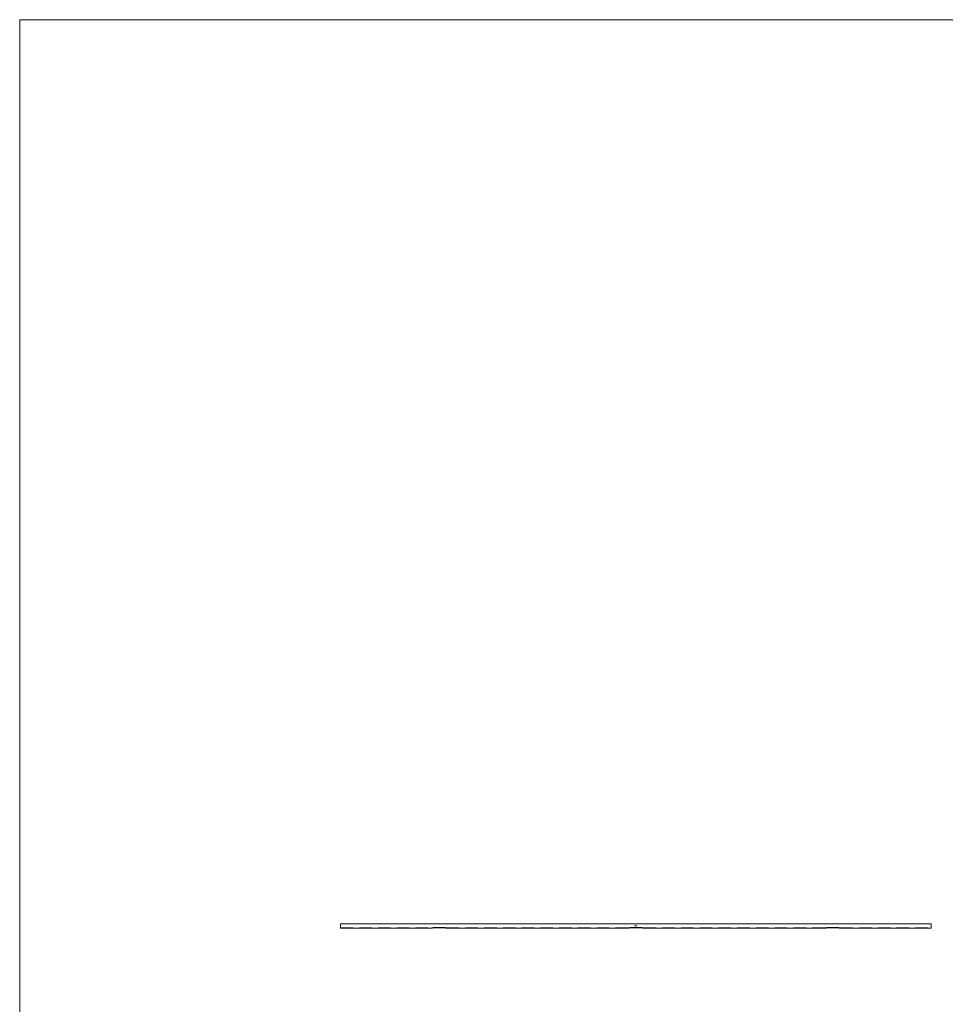
# Model space of a CAD drawing. Units: millimetres. Extents: x 500 to 29200, y 500 to 20500.
# Drawn here: x 500 to 9905, y 10500 to 20500 of the extents above; entities that cross this region are included whole.
import ezdxf

# ---------------------------------------------------------------- set-up
doc = ezdxf.new("R2010")
doc.units = ezdxf.units.MM
doc.header["$LTSCALE"] = 100
doc.linetypes.add('HIDDEN', pattern=[1.905, 1.27, -0.635])

msp = doc.modelspace()

# ---------------------------------------------------------------- linework, layer by layer
at = {"color": 7, "linetype": 'Continuous', "lineweight": 0}
for p, q in [((29200, 20500), (500, 20500)), ((500, 20500), (500, 500))]:
    msp.add_line(p, q, dxfattribs=at)
at = {"color": 7, "linetype": 'Continuous', "lineweight": 15}
for p, q in [((9761, 11318), (3761, 11318)), ((3761, 11297), (3761, 11318)), ((9761, 11297), (9761, 11318)), ((3761, 11275), (3761, 11297)), ((3761, 11275), (4683, 11275)), ((4689, 11275), (4696, 11275)), ((4703, 11277), (4820, 11277)), ((4827, 11275), (4834, 11275)), ((4840, 11275), (6683, 11275)), ((6689, 11275), (6696, 11275)), ((6703, 11277), (6820, 11277)), ((6827, 11275), (6834, 11275)), ((6840, 11275), (8683, 11275)), ((8689, 11275), (8696, 11275)), ((8703, 11277), (8820, 11277)), ((8827, 11275), (8834, 11275)), ((8840, 11275), (9761, 11275)), ((9761, 11275), (9761, 11297))]:
    msp.add_line(p, q, dxfattribs=at)
at = {"color": 7, "linetype": 'HIDDEN', "lineweight": 0}
for p, q in [((9761, 11316), (3761, 11316)), ((3761, 11277), (4684, 11277)), ((4684, 11277), (4683, 11275)), ((4684, 11277), (4688, 11277)), ((4684, 11277), (4684, 11277)), ((4688, 11277), (4696, 11277)), ((4689, 11275), (4688, 11277)), ((4688, 11277), (4688, 11277)), ((4696, 11277), (4696, 11275)), ((4703, 11279), (4820, 11279)), ((4703, 11277), (4703, 11279)), ((4820, 11277), (4820, 11279)), ((4827, 11277), (4835, 11277)), ((4827, 11275), (4827, 11277)), ((4835, 11277), (4834, 11275)), ((4835, 11277), (4839, 11277)), ((4835, 11277), (4835, 11277)), ((4839, 11277), (6684, 11277)), ((4840, 11275), (4839, 11277)), ((4839, 11277), (4839, 11277)), ((4839, 11276), (4839, 11276)), ((6684, 11277), (6683, 11275)), ((6684, 11277), (6688, 11277)), ((6684, 11277), (6684, 11277)), ((6688, 11277), (6696, 11277)), ((6689, 11275), (6688, 11277)), ((6688, 11277), (6688, 11277)), ((6696, 11277), (6696, 11275)), ((6703, 11279), (6820, 11279)), ((6703, 11277), (6703, 11279)), ((6748, 11298), (6748, 11297)), ((6749, 11298), (6748, 11298)), ((6748, 11298), (6749, 11298)), ((6748, 11297), (6748, 11298)), ((6749, 11297), (6748, 11297)), ((6748, 11297), (6749, 11297)), ((6748, 11297), (6748, 11297)), ((6748, 11297), (6748, 11297)), ((6749, 11298), (6749, 11298)), ((6750, 11297), (6749, 11297)), ((6749, 11297), (6749, 11297)), ((6749, 11297), (6750, 11297)), ((6750, 11298), (6750, 11298)), ((6750, 11297), (6750, 11298)), ((6750, 11298), (6750, 11297)), ((6750, 11297), (6750, 11297)), ((6750, 11297), (6750, 11297)), ((6751, 11298), (6751, 11297)), ((6751, 11298), (6751, 11298)), ((6751, 11297), (6751, 11298)), ((6751, 11297), (6751, 11297)), ((6751, 11297), (6751, 11297)), ((6752, 11298), (6752, 11297)), ((6752, 11298), (6752, 11298)), ((6752, 11297), (6752, 11298)), ((6752, 11297), (6752, 11297)), ((6753, 11297), (6752, 11297)), ((6752, 11297), (6752, 11297)), ((6752, 11297), (6752, 11297)), ((6753, 11297), (6753, 11297)), ((6753, 11297), (6753, 11297)), ((6753, 11297), (6753, 11297)), ((6753, 11297), (6753, 11297)), ((6754, 11298), (6754, 11297)), ((6754, 11298), (6754, 11298)), ((6754, 11297), (6754, 11298)), ((6754, 11297), (6754, 11297)), ((6754, 11297), (6754, 11297)), ((6755, 11298), (6755, 11297)), ((6755, 11298), (6755, 11298)), ((6755, 11297), (6755, 11298)), ((6755, 11297), (6755, 11297)), ((6756, 11297), (6755, 11297)), ((6755, 11297), (6755, 11297)), ((6755, 11297), (6755, 11297)), ((6756, 11298), (6756, 11297)), ((6756, 11298), (6756, 11298)), ((6756, 11297), (6756, 11298)), ((6756, 11297), (6756, 11297)), ((6756, 11297), (6756, 11297)), ((6756, 11297), (6756, 11297)), ((6757, 11298), (6758, 11298)), ((6757, 11297), (6757, 11298)), ((6758, 11297), (6757, 11297)), ((6757, 11297), (6757, 11297)), ((6757, 11297), (6757, 11297)), ((6757, 11297), (6757, 11297)), ((6758, 11298), (6758, 11297)), ((6759, 11298), (6758, 11298)), ((6758, 11298), (6759, 11298)), ((6758, 11297), (6758, 11298)), ((6758, 11298), (6758, 11297)), ((6758, 11297), (6759, 11297)), ((6758, 11297), (6758, 11297)), ((6759, 11297), (6758, 11297)), ((6758, 11297), (6759, 11297)), ((6759, 11297), (6758, 11297)), ((6758, 11297), (6758, 11297)), ((6758, 11297), (6758, 11297)), ((6759, 11298), (6759, 11298)), ((6759, 11298), (6760, 11298)), ((6759, 11297), (6759, 11298)), ((6760, 11298), (6759, 11298)), ((6759, 11298), (6759, 11297)), ((6759, 11297), (6759, 11297)), ((6759, 11297), (6759, 11297)), ((6760, 11297), (6759, 11297)), ((6759, 11297), (6760, 11297)), ((6761, 11298), (6762, 11298)), ((6761, 11297), (6761, 11298)), ((6761, 11298), (6761, 11297)), ((6762, 11298), (6761, 11298)), ((6761, 11297), (6761, 11297)), ((6762, 11297), (6761, 11297)), ((6761, 11297), (6761, 11297)), ((6761, 11297), (6761, 11297)), ((6761, 11297), (6761, 11297)), ((6761, 11297), (6761, 11297)), ((6761, 11297), (6761, 11297)), ((6761, 11297), (6761, 11297)), ((6761, 11297), (6762, 11297)), ((6762, 11297), (6762, 11297)), ((6763, 11297), (6762, 11297)), ((6763, 11298), (6763, 11297)), ((6763, 11298), (6763, 11298)), ((6763, 11297), (6763, 11297)), ((6763, 11297), (6763, 11298)), ((6763, 11297), (6763, 11297)), ((6763, 11297), (6763, 11297)), ((6763, 11297), (6763, 11297)), ((6763, 11297), (6763, 11297)), ((6763, 11297), (6763, 11297)), ((6763, 11297), (6763, 11297)), ((6764, 11297), (6763, 11297)), ((6763, 11297), (6763, 11297)), ((6764, 11297), (6764, 11297)), ((6764, 11297), (6764, 11297)), ((6764, 11297), (6764, 11297)), ((6764, 11297), (6765, 11297)), ((6764, 11297), (6764, 11297)), ((6765, 11297), (6764, 11297)), ((6765, 11297), (6765, 11297)), ((6766, 11298), (6766, 11298)), ((6769, 11297), (6769, 11297)), ((6769, 11297), (6769, 11297)), ((6769, 11297), (6769, 11297)), ((6769, 11297), (6769, 11297)), ((6770, 11298), (6770, 11298)), ((6770, 11297), (6770, 11297)), ((6770, 11297), (6770, 11297)), ((6771, 11298), (6771, 11298)), ((6771, 11297), (6771, 11297)), ((6771, 11297), (6771, 11297)), ((6771, 11297), (6771, 11297)), ((6771, 11297), (6771, 11297)), ((6772, 11298), (6772, 11298)), ((6772, 11297), (6772, 11297)), ((6773, 11297), (6773, 11297)), ((6773, 11297), (6773, 11297)), ((6773, 11297), (6773, 11297)), ((6773, 11297), (6773, 11297)), ((6773, 11297), (6773, 11297)), ((6774, 11298), (6774, 11298)), ((6774, 11297), (6774, 11297)), ((6774, 11297), (6774, 11297)), ((6775, 11297), (6774, 11297)), ((6774, 11297), (6774, 11297)), ((6774, 11297), (6774, 11297)), ((6775, 11297), (6775, 11297)), ((6820, 11277), (6820, 11279)), ((6827, 11277), (6835, 11277)), ((6827, 11275), (6827, 11277)), ((6835, 11277), (6834, 11275)), ((6835, 11277), (6839, 11277)), ((6835, 11277), (6835, 11277)), ((6839, 11277), (8684, 11277)), ((6840, 11275), (6839, 11277)), ((6839, 11277), (6839, 11277)), ((8684, 11277), (8683, 11275)), ((8684, 11277), (8688, 11277)), ((8684, 11277), (8684, 11277)), ((8688, 11277), (8696, 11277)), ((8689, 11275), (8688, 11277)), ((8688, 11277), (8688, 11277)), ((8696, 11277), (8696, 11275)), ((8703, 11279), (8820, 11279)), ((8703, 11277), (8703, 11279)), ((8820, 11277), (8820, 11279)), ((8827, 11277), (8835, 11277)), ((8827, 11275), (8827, 11277)), ((8835, 11277), (8834, 11275)), ((8835, 11277), (8839, 11277)), ((8835, 11277), (8835, 11277)), ((8839, 11277), (9761, 11277)), ((8840, 11275), (8839, 11277)), ((8839, 11277), (8839, 11277)), ((8839, 11276), (8839, 11276))]:
    msp.add_line(p, q, dxfattribs=at)
at = {"color": 7, "linetype": 'HIDDEN', "lineweight": 0, "flags": 128}
for points in [[(6762, 11297), (6763, 11297), (6763, 11298), (6763, 11298)], [(6762, 11297), (6762, 11297), (6762, 11297)], [(6763, 11298), (6763, 11297), (6763, 11297)], [(6763, 11297), (6764, 11297), (6764, 11297)], [(6766, 11298), (6765, 11298), (6765, 11297)], [(6765, 11297), (6765, 11298), (6766, 11298)], [(6771, 11298), (6772, 11298), (6772, 11297), (6772, 11297)], [(6772, 11297), (6772, 11297), (6771, 11297), (6771, 11298)], [(6772, 11297), (6772, 11297), (6772, 11298), (6772, 11298)], [(6772, 11298), (6772, 11297), (6772, 11297), (6772, 11297)], [(6773, 11297), (6773, 11297), (6773, 11297)], [(6774, 11298), (6774, 11297), (6775, 11297), (6775, 11297)], [(6774, 11297), (6774, 11297), (6774, 11297), (6774, 11298)], [(6774, 11298), (6774, 11297), (6774, 11297)], [(6774, 11297), (6774, 11297), (6774, 11298)]]:
    msp.add_lwpolyline(points, dxfattribs=at)
at = {"color": 7, "linetype": 'Continuous', "lineweight": 15}
for points, knots in [([(4683, 11275), (4683, 11275), (4683, 11275), (4683, 11275), (4683, 11275), (4684, 11276), (4685, 11276), (4686, 11276), (4687, 11276), (4688, 11276), (4689, 11275), (4689, 11275), (4689, 11275), (4689, 11275)], [0, 0, 0, 0, 0.01884, 0.11475, 0.21151, 0.31376, 0.42312, 0.53795, 0.65501, 0.7711, 0.88238, 0.98579, 1, 1, 1, 1]), ([(4696, 11275), (4696, 11275), (4696, 11275), (4697, 11276), (4699, 11276), (4701, 11277), (4703, 11277), (4703, 11277)], [0, 0, 0, 0, 0.20696, 0.41367, 0.62677, 0.84576, 1, 1, 1, 1]), ([(4820, 11277), (4820, 11277), (4821, 11277), (4822, 11276), (4824, 11276), (4826, 11276), (4827, 11275), (4827, 11275), (4827, 11275)], [0, 0, 0, 0, 0.05806, 0.26031, 0.46586, 0.68191, 0.89991, 1, 1, 1, 1]), ([(4840, 11275), (4840, 11275), (4840, 11275), (4840, 11275), (4839, 11276), (4838, 11276), (4837, 11276), (4836, 11276), (4835, 11276), (4834, 11275), (4834, 11275), (4834, 11275), (4834, 11275)], [0, 0, 0, 0, 0.04485, 0.14046, 0.23839, 0.3426, 0.45376, 0.56958, 0.68678, 0.80202, 0.9114, 1, 1, 1, 1]), ([(6683, 11275), (6683, 11275), (6683, 11275), (6683, 11275), (6683, 11275), (6684, 11276), (6685, 11276), (6686, 11276), (6687, 11276), (6688, 11276), (6689, 11275), (6689, 11275), (6689, 11275), (6689, 11275)], [0, 0, 0, 0, 0.01884, 0.11475, 0.21151, 0.31376, 0.42312, 0.53795, 0.65502, 0.7711, 0.88238, 0.98579, 1, 1, 1, 1]), ([(6696, 11275), (6696, 11275), (6696, 11275), (6696, 11275), (6696, 11275), (6696, 11276), (6697, 11276), (6697, 11276), (6697, 11276), (6697, 11276), (6698, 11276), (6698, 11276), (6698, 11276), (6698, 11276), (6699, 11276), (6700, 11276), (6700, 11276), (6701, 11276), (6701, 11276), (6701, 11277), (6702, 11277), (6702, 11277), (6703, 11277), (6703, 11277)], [0, 0, 0, 0, 0.125, 0.125, 0.1875, 0.1875, 0.25, 0.25, 0.375, 0.375, 0.4375, 0.4375, 0.5, 0.5, 0.625, 0.625, 0.75, 0.75, 0.8125, 0.8125, 0.875, 0.875, 1, 1, 1, 1]), ([(6820, 11277), (6820, 11277), (6821, 11277), (6822, 11276), (6824, 11276), (6826, 11276), (6827, 11275), (6827, 11275), (6827, 11275)], [0, 0, 0, 0, 0.05806, 0.26031, 0.46586, 0.68191, 0.89991, 1, 1, 1, 1]), ([(6840, 11275), (6840, 11275), (6840, 11275), (6840, 11275), (6839, 11276), (6838, 11276), (6837, 11276), (6836, 11276), (6835, 11276), (6834, 11275), (6834, 11275), (6834, 11275), (6834, 11275)], [0, 0, 0, 0, 0.04485, 0.14046, 0.23839, 0.3426, 0.45376, 0.56958, 0.68677, 0.80202, 0.9114, 1, 1, 1, 1]), ([(8683, 11275), (8683, 11275), (8683, 11275), (8683, 11275), (8683, 11275), (8684, 11276), (8685, 11276), (8686, 11276), (8687, 11276), (8688, 11276), (8689, 11275), (8689, 11275), (8689, 11275), (8689, 11275)], [0, 0, 0, 0, 0.018837, 0.114753, 0.211505, 0.313759, 0.423118, 0.537948, 0.655023, 0.771103, 0.882379, 0.985792, 1, 1, 1, 1]), ([(8696, 11275), (8696, 11275), (8696, 11275), (8697, 11276), (8699, 11276), (8701, 11277), (8703, 11277), (8703, 11277)], [0, 0, 0, 0, 0.20696, 0.41367, 0.62678, 0.84576, 1, 1, 1, 1]), ([(8820, 11277), (8820, 11277), (8821, 11277), (8822, 11276), (8824, 11276), (8826, 11276), (8827, 11275), (8827, 11275), (8827, 11275)], [0, 0, 0, 0, 0.05806, 0.26031, 0.46585, 0.68191, 0.89991, 1, 1, 1, 1]), ([(8840, 11275), (8840, 11275), (8840, 11275), (8840, 11275), (8839, 11276), (8838, 11276), (8837, 11276), (8836, 11276), (8835, 11276), (8834, 11275), (8834, 11275), (8834, 11275), (8834, 11275)], [0, 0, 0, 0, 0.04485, 0.14046, 0.23839, 0.34261, 0.45377, 0.56958, 0.68677, 0.80202, 0.9114, 1, 1, 1, 1])]:
    msp.add_open_spline(points, degree=3, knots=knots, dxfattribs=at)
at = {"color": 7, "linetype": 'HIDDEN', "lineweight": 0}
for points, knots in [([(4684, 11277), (4684, 11277), (4684, 11277), (4684, 11277), (4685, 11277), (4685, 11277), (4686, 11277), (4687, 11277), (4687, 11277), (4687, 11277), (4688, 11277), (4688, 11277), (4687, 11277), (4687, 11277), (4687, 11277)], [0, 0, 0, 0, 0.088846, 0.177682, 0.266748, 0.355973, 0.444918, 0.533646, 0.622486, 0.711647, 0.800813, 0.889665, 0.978359, 1, 1, 1, 1]), ([(4688, 11276), (4688, 11276), (4688, 11276), (4688, 11276), (4687, 11276)], [0, 0, 0, 0, 0.204015, 1, 1, 1, 1]), ([(4696, 11277), (4696, 11277), (4696, 11277), (4697, 11278), (4699, 11278), (4701, 11279), (4703, 11279), (4703, 11279)], [0, 0, 0, 0, 0.20532, 0.410356, 0.622922, 0.842919, 1, 1, 1, 1]), ([(4820, 11279), (4820, 11279), (4821, 11279), (4822, 11279), (4824, 11278), (4826, 11278), (4827, 11277), (4827, 11277), (4827, 11277)], [0, 0, 0, 0, 0.05485, 0.25439, 0.45767, 0.67378, 0.89276, 1, 1, 1, 1]), ([(4835, 11277), (4835, 11277), (4835, 11277), (4835, 11277), (4836, 11277), (4836, 11277), (4837, 11277), (4838, 11277), (4838, 11277), (4838, 11277), (4839, 11277), (4839, 11277), (4838, 11277), (4838, 11277), (4838, 11277)], [0, 0, 0, 0, 0.08884, 0.17768, 0.26675, 0.35597, 0.44493, 0.53365, 0.62249, 0.71165, 0.80082, 0.88967, 0.97837, 1, 1, 1, 1]), ([(6684, 11277), (6684, 11277), (6684, 11277), (6684, 11277), (6685, 11277), (6685, 11277), (6686, 11277), (6687, 11277), (6687, 11277), (6687, 11277), (6688, 11277), (6688, 11277), (6687, 11277), (6687, 11277)], [0, 0, 0, 0, 0.09323, 0.18644, 0.2799, 0.37352, 0.46688, 0.55996, 0.65318, 0.74674, 0.84031, 0.93354, 1, 1, 1, 1]), ([(6688, 11276), (6688, 11276), (6688, 11276), (6688, 11276), (6687, 11276)], [0, 0, 0, 0, 0.203963, 1, 1, 1, 1]), ([(6696, 11277), (6696, 11277), (6696, 11277), (6696, 11277), (6696, 11277), (6696, 11278), (6697, 11278), (6697, 11278), (6697, 11278), (6697, 11278), (6698, 11278), (6698, 11278), (6698, 11278), (6698, 11278), (6699, 11278), (6700, 11278), (6700, 11278), (6701, 11279), (6701, 11279), (6701, 11279), (6702, 11279), (6702, 11279), (6703, 11279), (6703, 11279)], [0, 0, 0, 0, 0.125, 0.125, 0.1875, 0.1875, 0.25, 0.25, 0.375, 0.375, 0.4375, 0.4375, 0.5, 0.5, 0.625, 0.625, 0.75, 0.75, 0.8125, 0.8125, 0.875, 0.875, 1, 1, 1, 1]), ([(6749, 11298), (6749, 11298), (6749, 11298), (6750, 11298), (6750, 11298), (6750, 11297), (6750, 11297), (6750, 11297), (6750, 11297), (6750, 11297)], [0, 0, 0, 0, 0.25, 0.25, 0.5, 0.5, 0.75, 0.75, 1, 1, 1, 1]), ([(6749, 11297), (6749, 11297), (6749, 11297), (6749, 11297), (6749, 11297), (6749, 11298), (6749, 11298), (6749, 11298), (6749, 11298), (6749, 11298)], [0, 0, 0, 0, 0.25, 0.25, 0.5, 0.5, 0.75, 0.75, 1, 1, 1, 1]), ([(6749, 11297), (6749, 11297), (6749, 11297), (6749, 11297), (6749, 11297), (6749, 11297)], [0, 0, 0, 0, 0.5, 0.5, 1, 1, 1, 1]), ([(6749, 11297), (6749, 11297), (6749, 11297), (6749, 11297), (6749, 11297), (6749, 11297), (6749, 11297), (6749, 11297), (6749, 11297), (6749, 11297), (6749, 11297), (6749, 11297)], [0, 0, 0, 0, 0.25, 0.25, 0.5, 0.5, 0.75, 0.75, 0.875, 0.875, 1, 1, 1, 1]), ([(6750, 11297), (6750, 11297), (6750, 11297), (6750, 11297), (6750, 11297), (6750, 11297), (6750, 11297), (6749, 11297), (6749, 11297), (6749, 11297)], [0, 0, 0, 0, 0.25, 0.25, 0.5, 0.5, 0.75, 0.75, 1, 1, 1, 1]), ([(6749, 11297), (6749, 11297), (6749, 11297), (6750, 11297), (6750, 11297), (6750, 11297), (6750, 11297), (6750, 11297)], [0, 0, 0, 0, 0.5, 0.5, 0.75, 0.75, 1, 1, 1, 1]), ([(6749, 11297), (6749, 11297), (6749, 11297), (6749, 11297), (6749, 11297), (6749, 11297), (6749, 11297), (6749, 11297), (6749, 11297), (6749, 11297)], [0, 0, 0, 0, 0.25, 0.25, 0.5, 0.5, 0.75, 0.75, 1, 1, 1, 1]), ([(6749, 11297), (6749, 11297), (6749, 11297), (6749, 11297), (6749, 11297), (6749, 11297)], [0, 0, 0, 0, 0.5, 0.5, 1, 1, 1, 1]), ([(6749, 11297), (6749, 11297), (6749, 11297), (6749, 11297), (6749, 11297), (6749, 11297)], [0, 0, 0, 0, 0.5, 0.5, 1, 1, 1, 1]), ([(6750, 11297), (6750, 11297), (6750, 11297), (6750, 11297), (6750, 11297), (6750, 11297), (6749, 11297), (6749, 11297)], [0, 0, 0, 0, 0.25, 0.25, 0.5, 0.5, 1, 1, 1, 1]), ([(6750, 11297), (6750, 11297), (6750, 11297), (6750, 11297), (6751, 11297), (6751, 11297), (6751, 11297), (6751, 11298), (6751, 11298), (6751, 11298)], [0, 0, 0, 0, 0.25, 0.25, 0.5, 0.5, 0.75, 0.75, 1, 1, 1, 1]), ([(6750, 11297), (6750, 11297), (6750, 11297), (6750, 11297), (6750, 11297), (6750, 11297)], [0, 0, 0, 0, 0.5, 0.5, 1, 1, 1, 1]), ([(6751, 11297), (6751, 11297), (6751, 11297), (6751, 11297), (6751, 11297), (6751, 11297), (6750, 11297), (6750, 11297), (6750, 11297), (6750, 11297)], [0, 0, 0, 0, 0.25, 0.25, 0.5, 0.5, 0.75, 0.75, 1, 1, 1, 1]), ([(6751, 11298), (6751, 11298), (6751, 11298), (6751, 11298), (6751, 11298), (6751, 11297), (6751, 11297), (6751, 11297), (6751, 11297), (6751, 11297)], [0, 0, 0, 0, 0.25, 0.25, 0.5, 0.5, 0.75, 0.75, 1, 1, 1, 1]), ([(6751, 11297), (6751, 11297), (6751, 11297), (6751, 11297), (6751, 11297), (6751, 11297), (6751, 11297), (6751, 11297), (6751, 11297), (6751, 11297)], [0, 0, 0, 0, 0.25, 0.25, 0.5, 0.5, 0.75, 0.75, 1, 1, 1, 1]), ([(6751, 11297), (6751, 11297), (6751, 11297), (6751, 11297), (6751, 11297), (6751, 11297), (6751, 11297), (6751, 11297), (6751, 11297), (6751, 11297)], [0, 0, 0, 0, 0.25, 0.25, 0.5, 0.5, 0.75, 0.75, 1, 1, 1, 1]), ([(6751, 11297), (6751, 11297), (6751, 11297), (6751, 11297), (6751, 11297), (6751, 11297), (6751, 11297), (6751, 11297), (6751, 11297), (6751, 11297)], [0, 0, 0, 0, 0.25, 0.25, 0.5, 0.5, 0.75, 0.75, 1, 1, 1, 1]), ([(6751, 11297), (6751, 11297), (6751, 11297), (6751, 11297), (6751, 11297), (6751, 11297), (6751, 11297), (6751, 11297), (6751, 11297), (6751, 11297)], [0, 0, 0, 0, 0.25, 0.25, 0.5, 0.5, 0.75, 0.75, 1, 1, 1, 1]), ([(6751, 11297), (6751, 11297), (6751, 11297), (6751, 11297), (6751, 11297), (6751, 11297), (6751, 11297), (6751, 11297), (6751, 11297), (6751, 11297)], [0, 0, 0, 0, 0.25, 0.25, 0.5, 0.5, 0.75, 0.75, 1, 1, 1, 1]), ([(6752, 11297), (6753, 11297), (6753, 11297), (6753, 11298), (6753, 11298), (6753, 11298), (6753, 11298), (6753, 11298)], [0, 0, 0, 0, 0.5, 0.5, 0.75, 0.75, 1, 1, 1, 1]), ([(6752, 11298), (6752, 11298), (6752, 11298), (6752, 11298), (6752, 11298), (6752, 11297), (6752, 11297), (6752, 11297), (6752, 11297), (6752, 11297)], [0, 0, 0, 0, 0.25, 0.25, 0.5, 0.5, 0.75, 0.75, 1, 1, 1, 1]), ([(6752, 11298), (6752, 11298), (6752, 11298), (6752, 11298), (6752, 11298), (6752, 11298)], [0, 0, 0, 0, 0.5, 0.5, 1, 1, 1, 1]), ([(6752, 11297), (6752, 11297), (6752, 11297), (6752, 11297), (6752, 11297), (6752, 11298)], [0, 0, 0, 0, 0.5, 0.5, 1, 1, 1, 1]), ([(6752, 11297), (6752, 11297), (6752, 11297), (6752, 11297), (6752, 11297), (6752, 11297), (6752, 11297), (6752, 11297), (6752, 11297), (6752, 11297), (6752, 11297), (6752, 11297)], [0, 0, 0, 0, 0.125, 0.125, 0.25, 0.25, 0.5, 0.5, 0.75, 0.75, 1, 1, 1, 1]), ([(6752, 11297), (6752, 11297), (6752, 11297), (6752, 11297), (6752, 11297), (6752, 11297), (6752, 11297), (6752, 11297), (6752, 11297), (6752, 11297)], [0, 0, 0, 0, 0.25, 0.25, 0.5, 0.5, 0.75, 0.75, 1, 1, 1, 1]), ([(6753, 11297), (6753, 11297), (6753, 11297), (6753, 11297), (6754, 11297), (6754, 11297), (6754, 11297), (6754, 11298), (6754, 11298), (6754, 11298)], [0, 0, 0, 0, 0.25, 0.25, 0.5, 0.5, 0.75, 0.75, 1, 1, 1, 1]), ([(6753, 11298), (6753, 11298), (6753, 11298), (6753, 11298), (6753, 11298), (6753, 11297), (6753, 11297), (6753, 11297), (6753, 11297), (6753, 11297), (6753, 11297), (6753, 11297)], [0, 0, 0, 0, 0.125, 0.125, 0.25, 0.25, 0.5, 0.5, 0.75, 0.75, 1, 1, 1, 1]), ([(6754, 11297), (6754, 11297), (6754, 11297), (6754, 11297), (6754, 11297), (6754, 11297), (6753, 11297), (6753, 11297), (6753, 11297), (6753, 11297)], [0, 0, 0, 0, 0.25, 0.25, 0.5, 0.5, 0.75, 0.75, 1, 1, 1, 1]), ([(6753, 11297), (6753, 11297), (6753, 11297), (6753, 11297), (6753, 11297), (6753, 11297), (6753, 11297), (6753, 11297), (6753, 11297), (6753, 11297), (6753, 11297), (6753, 11297)], [0, 0, 0, 0, 0.125, 0.125, 0.25, 0.25, 0.5, 0.5, 0.75, 0.75, 1, 1, 1, 1]), ([(6753, 11297), (6753, 11297), (6753, 11297), (6753, 11297), (6753, 11297), (6753, 11297), (6753, 11297), (6753, 11297), (6753, 11297), (6753, 11297)], [0, 0, 0, 0, 0.25, 0.25, 0.5, 0.5, 0.75, 0.75, 1, 1, 1, 1]), ([(6754, 11298), (6754, 11298), (6754, 11298), (6754, 11298), (6754, 11298), (6754, 11297), (6754, 11297), (6754, 11297), (6754, 11297), (6754, 11297)], [0, 0, 0, 0, 0.25, 0.25, 0.5, 0.5, 0.75, 0.75, 1, 1, 1, 1]), ([(6754, 11297), (6754, 11297), (6754, 11297), (6754, 11297), (6754, 11297), (6754, 11297), (6754, 11297), (6754, 11297), (6754, 11297), (6754, 11297)], [0, 0, 0, 0, 0.25, 0.25, 0.5, 0.5, 0.75, 0.75, 1, 1, 1, 1]), ([(6754, 11297), (6754, 11297), (6754, 11297), (6754, 11297), (6754, 11297), (6754, 11297), (6754, 11297), (6754, 11297), (6754, 11297), (6754, 11297)], [0, 0, 0, 0, 0.25, 0.25, 0.5, 0.5, 0.75, 0.75, 1, 1, 1, 1]), ([(6754, 11297), (6754, 11297), (6754, 11297), (6754, 11297), (6754, 11297), (6754, 11297), (6754, 11297), (6754, 11297), (6754, 11297), (6754, 11297)], [0, 0, 0, 0, 0.25, 0.25, 0.5, 0.5, 0.75, 0.75, 1, 1, 1, 1]), ([(6754, 11297), (6754, 11297), (6754, 11297), (6754, 11297), (6754, 11297), (6754, 11297), (6754, 11297), (6754, 11297), (6754, 11297), (6754, 11297)], [0, 0, 0, 0, 0.25, 0.25, 0.5, 0.5, 0.75, 0.75, 1, 1, 1, 1]), ([(6754, 11297), (6754, 11297), (6754, 11297), (6754, 11297), (6754, 11297), (6754, 11297), (6754, 11297), (6754, 11297), (6754, 11297), (6754, 11297)], [0, 0, 0, 0, 0.25, 0.25, 0.5, 0.5, 0.75, 0.75, 1, 1, 1, 1]), ([(6755, 11298), (6755, 11298), (6755, 11298), (6755, 11298), (6755, 11298), (6755, 11297), (6755, 11297), (6756, 11297), (6756, 11297), (6756, 11297), (6756, 11297), (6756, 11297)], [0, 0, 0, 0, 0.125, 0.125, 0.25, 0.25, 0.5, 0.5, 0.75, 0.75, 1, 1, 1, 1]), ([(6755, 11297), (6755, 11297), (6755, 11297), (6755, 11298), (6755, 11298), (6755, 11298), (6755, 11298), (6755, 11298)], [0, 0, 0, 0, 0.5, 0.5, 0.75, 0.75, 1, 1, 1, 1]), ([(6755, 11297), (6755, 11297), (6755, 11297), (6755, 11297), (6755, 11297), (6755, 11297), (6755, 11297), (6755, 11297), (6755, 11297), (6755, 11297)], [0, 0, 0, 0, 0.00006532, 0.00006532, 0.00006532, 0.0001305, 0.0001305, 0.0001305, 0.00026043, 0.00026043, 0.00026043, 0.00026043]), ([(6755, 11297), (6755, 11297), (6755, 11297), (6755, 11297), (6755, 11297), (6755, 11297), (6755, 11297), (6755, 11297), (6755, 11297), (6755, 11297)], [0, 0, 0, 0, 0.25, 0.25, 0.5, 0.5, 0.75, 0.75, 1, 1, 1, 1]), ([(6755, 11297), (6755, 11297), (6755, 11297), (6755, 11297), (6755, 11297), (6755, 11297), (6755, 11297), (6755, 11297), (6755, 11297), (6755, 11297)], [0, 0, 0, 0, 0.25, 0.25, 0.5, 0.5, 0.75, 0.75, 1, 1, 1, 1]), ([(6756, 11298), (6756, 11298), (6756, 11298), (6756, 11298), (6756, 11298), (6757, 11297), (6757, 11297), (6757, 11297), (6757, 11297), (6757, 11297), (6757, 11297), (6757, 11297)], [0, 0, 0, 0, 0.125, 0.125, 0.25, 0.25, 0.5, 0.5, 0.75, 0.75, 1, 1, 1, 1]), ([(6756, 11297), (6756, 11297), (6756, 11297), (6756, 11298), (6756, 11298), (6756, 11298), (6756, 11298), (6756, 11298)], [0, 0, 0, 0, 0.5, 0.5, 0.75, 0.75, 1, 1, 1, 1]), ([(6756, 11297), (6756, 11297), (6756, 11297), (6756, 11297), (6756, 11297), (6756, 11297), (6756, 11297), (6756, 11297), (6756, 11297), (6756, 11297)], [0, 0, 0, 0, 0.00006532, 0.00006532, 0.00006532, 0.0001305, 0.0001305, 0.0001305, 0.00026043, 0.00026043, 0.00026043, 0.00026043]), ([(6756, 11297), (6756, 11297), (6756, 11297), (6756, 11297), (6756, 11297), (6756, 11297), (6756, 11297), (6756, 11297), (6756, 11297), (6756, 11297)], [0, 0, 0, 0, 0.25, 0.25, 0.5, 0.5, 0.75, 0.75, 1, 1, 1, 1]), ([(6757, 11297), (6757, 11297), (6757, 11297), (6756, 11297), (6756, 11297), (6756, 11297), (6756, 11297), (6756, 11297), (6756, 11297), (6756, 11297)], [0, 0, 0, 0, 0.25, 0.25, 0.5, 0.5, 0.75, 0.75, 1, 1, 1, 1]), ([(6760, 11298), (6760, 11298), (6760, 11298), (6760, 11298), (6760, 11298), (6760, 11298), (6760, 11297), (6760, 11297), (6760, 11297), (6760, 11297)], [0, 0, 0, 0, 0.25, 0.25, 0.5, 0.5, 0.75, 0.75, 1, 1, 1, 1]), ([(6760, 11298), (6760, 11298), (6760, 11298), (6760, 11298), (6760, 11298), (6760, 11298), (6760, 11298), (6760, 11298), (6760, 11298), (6760, 11298)], [0, 0, 0, 0, 0.000102681, 0.000102681, 0.000102681, 0.000205069, 0.000205069, 0.000205069, 0.000408861, 0.000408861, 0.000408861, 0.000408861]), ([(6760, 11297), (6760, 11297), (6760, 11297), (6760, 11297), (6760, 11297), (6760, 11298), (6760, 11298), (6760, 11298), (6760, 11298), (6760, 11298)], [0, 0, 0, 0, 0.25, 0.25, 0.5, 0.5, 0.75, 0.75, 1, 1, 1, 1]), ([(6760, 11297), (6760, 11297), (6760, 11297), (6760, 11297), (6760, 11297), (6760, 11297), (6760, 11297), (6760, 11297), (6760, 11297), (6760, 11297)], [0, 0, 0, 0, 0.25, 0.25, 0.5, 0.5, 0.75, 0.75, 1, 1, 1, 1]), ([(6760, 11297), (6760, 11297), (6760, 11297), (6760, 11297), (6760, 11297), (6760, 11297), (6760, 11297), (6760, 11297), (6760, 11297), (6760, 11297)], [0, 0, 0, 0, 0.25, 0.25, 0.5, 0.5, 0.75, 0.75, 1, 1, 1, 1]), ([(6760, 11297), (6760, 11297), (6760, 11297), (6760, 11297), (6760, 11297), (6760, 11297)], [0, 0, 0, 0, 0.5, 0.5, 1, 1, 1, 1]), ([(6762, 11298), (6762, 11298), (6762, 11297), (6762, 11297), (6762, 11297), (6762, 11297), (6762, 11297), (6762, 11297), (6762, 11297), (6762, 11297), (6762, 11297), (6762, 11297)], [0, 0, 0, 0, 0.125, 0.125, 0.25, 0.25, 0.5, 0.5, 0.75, 0.75, 1, 1, 1, 1]), ([(6762, 11298), (6762, 11298), (6762, 11298), (6762, 11298), (6762, 11298), (6762, 11298), (6762, 11298), (6762, 11298), (6762, 11298), (6762, 11298)], [0, 0, 0, 0, 0.25, 0.25, 0.5, 0.5, 0.75, 0.75, 1, 1, 1, 1]), ([(6762, 11298), (6762, 11298), (6762, 11298), (6762, 11298), (6762, 11298), (6762, 11298)], [0, 0, 0, 0, 0.5, 0.5, 1, 1, 1, 1]), ([(6762, 11298), (6762, 11298), (6762, 11298), (6762, 11298), (6762, 11298), (6762, 11298), (6762, 11298), (6762, 11298), (6762, 11298), (6762, 11298), (6762, 11298), (6762, 11298)], [0, 0, 0, 0, 0.125, 0.125, 0.25, 0.25, 0.5, 0.5, 0.75, 0.75, 1, 1, 1, 1]), ([(6762, 11297), (6762, 11297), (6762, 11297), (6762, 11297), (6762, 11297), (6762, 11297), (6762, 11297), (6762, 11297), (6762, 11297), (6762, 11298)], [0, 0, 0, 0, 0.25, 0.25, 0.5, 0.5, 0.75, 0.75, 1, 1, 1, 1]), ([(6763, 11297), (6763, 11298), (6763, 11298), (6763, 11298), (6763, 11298), (6763, 11298), (6764, 11298), (6764, 11298), (6764, 11298), (6764, 11298)], [0, 0, 0, 0, 0.25, 0.25, 0.5, 0.5, 0.75, 0.75, 1, 1, 1, 1]), ([(6764, 11298), (6764, 11298), (6764, 11298), (6764, 11298), (6764, 11298), (6764, 11298), (6763, 11298), (6763, 11298), (6763, 11298), (6763, 11297)], [0, 0, 0, 0, 0.25, 0.25, 0.5, 0.5, 0.75, 0.75, 1, 1, 1, 1]), ([(6764, 11298), (6764, 11297), (6764, 11297), (6764, 11297), (6764, 11297), (6764, 11297), (6764, 11297), (6764, 11297)], [0, 0, 0, 0, 0.25, 0.25, 0.5, 0.5, 1, 1, 1, 1]), ([(6764, 11298), (6764, 11298), (6764, 11298), (6764, 11298), (6764, 11298), (6764, 11298), (6764, 11298), (6764, 11298), (6764, 11298), (6764, 11298)], [0, 0, 0, 0, 0.25, 0.25, 0.5, 0.5, 0.75, 0.75, 1, 1, 1, 1]), ([(6764, 11298), (6764, 11298), (6764, 11298), (6764, 11298), (6764, 11298), (6764, 11298), (6764, 11298), (6764, 11298), (6764, 11298), (6764, 11298)], [0, 0, 0, 0, 0.25, 0.25, 0.5, 0.5, 0.75, 0.75, 1, 1, 1, 1]), ([(6764, 11297), (6764, 11297), (6764, 11297), (6764, 11297), (6764, 11297), (6764, 11297), (6764, 11297), (6764, 11298)], [0, 0, 0, 0, 0.5, 0.5, 0.75, 0.75, 1, 1, 1, 1]), ([(6766, 11297), (6766, 11297), (6766, 11297), (6766, 11297), (6766, 11297), (6766, 11297), (6766, 11297), (6765, 11297), (6765, 11297), (6765, 11297)], [0, 0, 0, 0, 0.25, 0.25, 0.5, 0.5, 0.75, 0.75, 1, 1, 1, 1]), ([(6765, 11297), (6765, 11297), (6766, 11297), (6766, 11297), (6766, 11297), (6766, 11297), (6766, 11297), (6766, 11297), (6766, 11297), (6766, 11297)], [0, 0, 0, 0, 0.25, 0.25, 0.5, 0.5, 0.75, 0.75, 1, 1, 1, 1]), ([(6765, 11297), (6765, 11297), (6765, 11297), (6765, 11297), (6765, 11297), (6765, 11297), (6765, 11297), (6765, 11297), (6765, 11297), (6765, 11297)], [0, 0, 0, 0, 0.000034476, 0.000034476, 0.000034476, 0.000068966, 0.000068966, 0.000068966, 0.000137805, 0.000137805, 0.000137805, 0.000137805]), ([(6765, 11297), (6765, 11297), (6765, 11297), (6765, 11297), (6765, 11297), (6765, 11297)], [0, 0, 0, 0, 0.5, 0.5, 1, 1, 1, 1]), ([(6765, 11297), (6765, 11297), (6765, 11297), (6765, 11297), (6765, 11297), (6765, 11297), (6765, 11297), (6765, 11297), (6765, 11297), (6765, 11297)], [0, 0, 0, 0, 0.25, 0.25, 0.5, 0.5, 0.75, 0.75, 1, 1, 1, 1]), ([(6765, 11297), (6765, 11297), (6765, 11297), (6766, 11297), (6766, 11297), (6766, 11297), (6766, 11297), (6766, 11297), (6766, 11297), (6766, 11297)], [0, 0, 0, 0, 0.25, 0.25, 0.5, 0.5, 0.75, 0.75, 1, 1, 1, 1]), ([(6765, 11297), (6765, 11297), (6765, 11297), (6765, 11297), (6765, 11297), (6765, 11297), (6765, 11297), (6765, 11297), (6765, 11297), (6765, 11297)], [0, 0, 0, 0, 0.25, 0.25, 0.5, 0.5, 0.75, 0.75, 1, 1, 1, 1]), ([(6765, 11297), (6765, 11297), (6765, 11297), (6765, 11297), (6765, 11297), (6765, 11297), (6765, 11297), (6765, 11297), (6765, 11297), (6765, 11297)], [0, 0, 0, 0, 0.25, 0.25, 0.5, 0.5, 0.75, 0.75, 1, 1, 1, 1]), ([(6766, 11297), (6766, 11297), (6766, 11297), (6766, 11297), (6766, 11297), (6766, 11297), (6766, 11297), (6765, 11297), (6765, 11297), (6765, 11297)], [0, 0, 0, 0, 0.25, 0.25, 0.5, 0.5, 0.75, 0.75, 1, 1, 1, 1]), ([(6766, 11297), (6766, 11297), (6766, 11297), (6766, 11298), (6766, 11298), (6766, 11298), (6766, 11298), (6766, 11298), (6766, 11298), (6766, 11298), (6766, 11298), (6766, 11298)], [0, 0, 0, 0, 0.25, 0.25, 0.5, 0.5, 0.75, 0.75, 0.875, 0.875, 1, 1, 1, 1]), ([(6766, 11298), (6766, 11298), (6766, 11298), (6767, 11298), (6767, 11298), (6767, 11298), (6767, 11298), (6767, 11298), (6767, 11298), (6767, 11297), (6767, 11297), (6767, 11297)], [0, 0, 0, 0, 0.125, 0.125, 0.25, 0.25, 0.5, 0.5, 0.75, 0.75, 1, 1, 1, 1]), ([(6767, 11297), (6767, 11297), (6767, 11297), (6767, 11297), (6767, 11298), (6767, 11298), (6767, 11298), (6767, 11298), (6767, 11298), (6766, 11298), (6766, 11298), (6766, 11298)], [0, 0, 0, 0, 0.25, 0.25, 0.5, 0.5, 0.75, 0.75, 0.875, 0.875, 1, 1, 1, 1]), ([(6766, 11298), (6766, 11298), (6766, 11298), (6766, 11298), (6766, 11298), (6766, 11298), (6766, 11298), (6766, 11298), (6766, 11297), (6766, 11297), (6766, 11297), (6766, 11297)], [0, 0, 0, 0, 0.125, 0.125, 0.25, 0.25, 0.5, 0.5, 0.75, 0.75, 1, 1, 1, 1]), ([(6766, 11297), (6766, 11297), (6766, 11297), (6766, 11297), (6766, 11297), (6766, 11297), (6766, 11297), (6766, 11297), (6766, 11297), (6766, 11297), (6766, 11297), (6766, 11297)], [0, 0, 0, 0, 0.125, 0.125, 0.25, 0.25, 0.5, 0.5, 0.75, 0.75, 1, 1, 1, 1]), ([(6767, 11297), (6767, 11297), (6767, 11297), (6767, 11297), (6767, 11297), (6767, 11297), (6767, 11297), (6767, 11297), (6766, 11297), (6766, 11297)], [0, 0, 0, 0, 0.25, 0.25, 0.5, 0.5, 0.75, 0.75, 1, 1, 1, 1]), ([(6766, 11297), (6766, 11297), (6766, 11297), (6767, 11297), (6767, 11297), (6767, 11297), (6767, 11297), (6767, 11297)], [0, 0, 0, 0, 0.25, 0.25, 0.5, 0.5, 1, 1, 1, 1]), ([(6766, 11297), (6766, 11297), (6766, 11297), (6766, 11297), (6766, 11297), (6766, 11297), (6766, 11297), (6766, 11297), (6766, 11297), (6766, 11297), (6766, 11297), (6766, 11297)], [0, 0, 0, 0, 0.25, 0.25, 0.5, 0.5, 0.75, 0.75, 0.875, 0.875, 1, 1, 1, 1]), ([(6767, 11297), (6767, 11297), (6767, 11297), (6767, 11298), (6767, 11298), (6767, 11298), (6767, 11298), (6767, 11298), (6767, 11298), (6767, 11298), (6767, 11298), (6767, 11298)], [0, 0, 0, 0, 0.25, 0.25, 0.5, 0.5, 0.75, 0.75, 0.875, 0.875, 1, 1, 1, 1]), ([(6767, 11298), (6767, 11298), (6767, 11298), (6768, 11298), (6768, 11298), (6768, 11298), (6768, 11298), (6768, 11298), (6768, 11298), (6768, 11297), (6768, 11297), (6768, 11297)], [0, 0, 0, 0, 0.125, 0.125, 0.25, 0.25, 0.5, 0.5, 0.75, 0.75, 1, 1, 1, 1]), ([(6768, 11297), (6768, 11297), (6768, 11297), (6768, 11297), (6768, 11298), (6768, 11298), (6768, 11298), (6768, 11298), (6768, 11298), (6767, 11298), (6767, 11298), (6767, 11298)], [0, 0, 0, 0, 0.25, 0.25, 0.5, 0.5, 0.75, 0.75, 0.875, 0.875, 1, 1, 1, 1]), ([(6767, 11298), (6767, 11298), (6767, 11298), (6767, 11298), (6767, 11298), (6767, 11298), (6767, 11298), (6767, 11298), (6767, 11297), (6767, 11297), (6767, 11297), (6767, 11297)], [0, 0, 0, 0, 0.125, 0.125, 0.25, 0.25, 0.5, 0.5, 0.75, 0.75, 1, 1, 1, 1]), ([(6767, 11297), (6767, 11297), (6767, 11297), (6767, 11297), (6767, 11297), (6767, 11297), (6767, 11297), (6767, 11297), (6767, 11297), (6767, 11297), (6767, 11297), (6767, 11297)], [0, 0, 0, 0, 0.125, 0.125, 0.25, 0.25, 0.5, 0.5, 0.75, 0.75, 1, 1, 1, 1]), ([(6768, 11297), (6768, 11297), (6768, 11297), (6768, 11297), (6768, 11297), (6768, 11297), (6768, 11297), (6768, 11297), (6767, 11297), (6767, 11297)], [0, 0, 0, 0, 0.25, 0.25, 0.5, 0.5, 0.75, 0.75, 1, 1, 1, 1]), ([(6767, 11297), (6767, 11297), (6767, 11297), (6768, 11297), (6768, 11297), (6768, 11297), (6768, 11297), (6768, 11297)], [0, 0, 0, 0, 0.25, 0.25, 0.5, 0.5, 1, 1, 1, 1]), ([(6767, 11297), (6767, 11297), (6767, 11297), (6767, 11297), (6767, 11297), (6767, 11297), (6767, 11297), (6767, 11297), (6767, 11297), (6767, 11297), (6767, 11297), (6767, 11297)], [0, 0, 0, 0, 0.25, 0.25, 0.5, 0.5, 0.75, 0.75, 0.875, 0.875, 1, 1, 1, 1]), ([(6767, 11297), (6767, 11297), (6767, 11297), (6767, 11297), (6767, 11297), (6767, 11297)], [0, 0, 0, 0, 0.5, 0.5, 1, 1, 1, 1]), ([(6768, 11297), (6768, 11297), (6768, 11297), (6768, 11298), (6768, 11298), (6768, 11298), (6768, 11298), (6768, 11298), (6768, 11298), (6768, 11298), (6768, 11298), (6768, 11298)], [0, 0, 0, 0, 0.25, 0.25, 0.5, 0.5, 0.75, 0.75, 0.875, 0.875, 1, 1, 1, 1]), ([(6768, 11298), (6768, 11298), (6768, 11298), (6769, 11298), (6769, 11298), (6769, 11298), (6769, 11298), (6769, 11298), (6769, 11298), (6769, 11297), (6769, 11297), (6769, 11297)], [0, 0, 0, 0, 0.125, 0.125, 0.25, 0.25, 0.5, 0.5, 0.75, 0.75, 1, 1, 1, 1]), ([(6769, 11297), (6769, 11297), (6769, 11297), (6769, 11297), (6769, 11298), (6769, 11298), (6769, 11298), (6769, 11298), (6769, 11298), (6768, 11298), (6768, 11298), (6768, 11298)], [0, 0, 0, 0, 0.25, 0.25, 0.5, 0.5, 0.75, 0.75, 0.875, 0.875, 1, 1, 1, 1]), ([(6768, 11298), (6768, 11298), (6768, 11298), (6768, 11298), (6768, 11298), (6768, 11298), (6768, 11298), (6768, 11298), (6768, 11297), (6768, 11297), (6768, 11297), (6768, 11297)], [0, 0, 0, 0, 0.125, 0.125, 0.25, 0.25, 0.5, 0.5, 0.75, 0.75, 1, 1, 1, 1]), ([(6768, 11297), (6768, 11297), (6768, 11297), (6768, 11297), (6768, 11297), (6768, 11297), (6768, 11297), (6768, 11297), (6768, 11297), (6768, 11297), (6768, 11297), (6768, 11297)], [0, 0, 0, 0, 0.125, 0.125, 0.25, 0.25, 0.5, 0.5, 0.75, 0.75, 1, 1, 1, 1]), ([(6769, 11297), (6769, 11297), (6769, 11297), (6769, 11297), (6769, 11297), (6769, 11297), (6769, 11297), (6769, 11297), (6768, 11297), (6768, 11297)], [0, 0, 0, 0, 0.25, 0.25, 0.5, 0.5, 0.75, 0.75, 1, 1, 1, 1]), ([(6768, 11297), (6768, 11297), (6768, 11297), (6768, 11297), (6768, 11297), (6768, 11297)], [0, 0, 0, 0, 0.5, 0.5, 1, 1, 1, 1]), ([(6768, 11297), (6768, 11297), (6768, 11297), (6769, 11297), (6769, 11297), (6769, 11297), (6769, 11297), (6769, 11297)], [0, 0, 0, 0, 0.25, 0.25, 0.5, 0.5, 1, 1, 1, 1]), ([(6768, 11297), (6768, 11297), (6768, 11297), (6768, 11297), (6768, 11297), (6768, 11297), (6768, 11297), (6768, 11297), (6768, 11297), (6768, 11297), (6768, 11297), (6768, 11297)], [0, 0, 0, 0, 0.25, 0.25, 0.5, 0.5, 0.75, 0.75, 0.875, 0.875, 1, 1, 1, 1]), ([(6769, 11297), (6769, 11297), (6769, 11297), (6769, 11297), (6769, 11297), (6769, 11297)], [0, 0, 0, 0, 0.5, 0.5, 1, 1, 1, 1]), ([(6770, 11298), (6770, 11298), (6770, 11298), (6770, 11297), (6770, 11297), (6770, 11297), (6770, 11297), (6770, 11297)], [0, 0, 0, 0, 0.25, 0.25, 0.5, 0.5, 1, 1, 1, 1]), ([(6770, 11298), (6770, 11298), (6770, 11298), (6770, 11298), (6770, 11298), (6770, 11298), (6770, 11298), (6770, 11298), (6770, 11298), (6770, 11298), (6770, 11298), (6770, 11298)], [0, 0, 0, 0, 0.25, 0.25, 0.5, 0.5, 0.75, 0.75, 0.875, 0.875, 1, 1, 1, 1]), ([(6770, 11298), (6770, 11298), (6770, 11298), (6770, 11298), (6770, 11298), (6770, 11298), (6770, 11298), (6770, 11298), (6770, 11298), (6770, 11298)], [0, 0, 0, 0, 0.25, 0.25, 0.5, 0.5, 0.75, 0.75, 1, 1, 1, 1]), ([(6770, 11298), (6770, 11298), (6770, 11298), (6770, 11298), (6770, 11298), (6770, 11298), (6770, 11298), (6770, 11298)], [0, 0, 0, 0, 0.25, 0.25, 0.5, 0.5, 1, 1, 1, 1]), ([(6770, 11298), (6770, 11298), (6770, 11298), (6770, 11298), (6770, 11298), (6770, 11298), (6770, 11298), (6770, 11298)], [0, 0, 0, 0, 0.25, 0.25, 0.5, 0.5, 1, 1, 1, 1]), ([(6770, 11297), (6770, 11297), (6770, 11297), (6770, 11297), (6770, 11297), (6770, 11297), (6770, 11298), (6770, 11298), (6770, 11298), (6770, 11298)], [0, 0, 0, 0, 0.5, 0.5, 0.75, 0.75, 0.875, 0.875, 1, 1, 1, 1]), ([(6770, 11297), (6770, 11297), (6770, 11297), (6770, 11297), (6770, 11297), (6770, 11297), (6770, 11297), (6770, 11297), (6770, 11297), (6770, 11297), (6770, 11297), (6770, 11297)], [0, 0, 0, 0, 0.125, 0.125, 0.25, 0.25, 0.5, 0.5, 0.75, 0.75, 1, 1, 1, 1]), ([(6770, 11297), (6770, 11297), (6770, 11297), (6770, 11297), (6770, 11297), (6770, 11297), (6770, 11297), (6770, 11297), (6770, 11297), (6770, 11297)], [0, 0, 0, 0, 0.25, 0.25, 0.5, 0.5, 0.75, 0.75, 1, 1, 1, 1]), ([(6770, 11297), (6770, 11297), (6770, 11297), (6770, 11297), (6770, 11297), (6770, 11297)], [0, 0, 0, 0, 0.5, 0.5, 1, 1, 1, 1]), ([(6770, 11297), (6770, 11297), (6770, 11297), (6770, 11297), (6770, 11297), (6770, 11297), (6770, 11297), (6770, 11297), (6770, 11297), (6770, 11297)], [0, 0, 0, 0, 0.25, 0.25, 0.5, 0.5, 0.75, 0.75, 1, 1, 1, 1]), ([(6770, 11297), (6770, 11297), (6770, 11297), (6770, 11297), (6770, 11297), (6770, 11297), (6770, 11297), (6770, 11297), (6770, 11297), (6770, 11297), (6770, 11297), (6770, 11297)], [0, 0, 0, 0, 0.125, 0.125, 0.25, 0.25, 0.5, 0.5, 0.75, 0.75, 1, 1, 1, 1]), ([(6770, 11297), (6770, 11297), (6770, 11297), (6770, 11297), (6770, 11297), (6770, 11297)], [0, 0, 0, 0, 0.5, 0.5, 1, 1, 1, 1]), ([(6770, 11297), (6770, 11297), (6770, 11297), (6770, 11297), (6770, 11297), (6770, 11297)], [0, 0, 0, 0, 0.5, 0.5, 1, 1, 1, 1]), ([(6773, 11298), (6773, 11297), (6773, 11297), (6773, 11297), (6773, 11297), (6773, 11297), (6773, 11297), (6773, 11297)], [0, 0, 0, 0, 0.25, 0.25, 0.5, 0.5, 1, 1, 1, 1]), ([(6773, 11298), (6773, 11298), (6773, 11298), (6773, 11298), (6773, 11298), (6773, 11298), (6773, 11298), (6773, 11298), (6773, 11298), (6773, 11298)], [0, 0, 0, 0, 0.25, 0.25, 0.5, 0.5, 0.75, 0.75, 1, 1, 1, 1]), ([(6773, 11297), (6773, 11298), (6773, 11298), (6773, 11298), (6773, 11298), (6773, 11298), (6773, 11298), (6773, 11298), (6773, 11298), (6773, 11298)], [0, 0, 0, 0, 0.25, 0.25, 0.5, 0.5, 0.75, 0.75, 1, 1, 1, 1]), ([(6773, 11298), (6773, 11298), (6773, 11298), (6773, 11298), (6773, 11298), (6773, 11298), (6773, 11298), (6773, 11298), (6773, 11298), (6773, 11297)], [0, 0, 0, 0, 0.25, 0.25, 0.5, 0.5, 0.75, 0.75, 1, 1, 1, 1]), ([(6773, 11298), (6773, 11298), (6773, 11298), (6773, 11298), (6773, 11298), (6773, 11298), (6773, 11298), (6773, 11298), (6773, 11298), (6773, 11298)], [0, 0, 0, 0, 0.25, 0.25, 0.5, 0.5, 0.75, 0.75, 1, 1, 1, 1]), ([(6773, 11297), (6773, 11297), (6773, 11297), (6773, 11297), (6773, 11297), (6773, 11297), (6773, 11297), (6773, 11298)], [0, 0, 0, 0, 0.5, 0.5, 0.75, 0.75, 1, 1, 1, 1]), ([(6820, 11279), (6820, 11279), (6821, 11279), (6822, 11279), (6824, 11278), (6826, 11278), (6827, 11277), (6827, 11277), (6827, 11277)], [0, 0, 0, 0, 0.05485, 0.25439, 0.45767, 0.67378, 0.89276, 1, 1, 1, 1]), ([(6835, 11277), (6835, 11277), (6835, 11277), (6835, 11277), (6836, 11277), (6836, 11277), (6837, 11277), (6838, 11277), (6838, 11277), (6838, 11277), (6839, 11277), (6839, 11277), (6838, 11277), (6838, 11277), (6838, 11277)], [0, 0, 0, 0, 0.0848, 0.1696, 0.25462, 0.33978, 0.4247, 0.50937, 0.59417, 0.67927, 0.76439, 0.8492, 0.93387, 1, 1, 1, 1]), ([(8684, 11277), (8684, 11277), (8684, 11277), (8684, 11277), (8685, 11277), (8685, 11277), (8686, 11277), (8687, 11277), (8687, 11277), (8687, 11277), (8688, 11277), (8688, 11277), (8687, 11277), (8687, 11277), (8687, 11277)], [0, 0, 0, 0, 0.08885, 0.17768, 0.26675, 0.35596, 0.44494, 0.53363, 0.62247, 0.71163, 0.80081, 0.88966, 0.97837, 1, 1, 1, 1]), ([(8688, 11276), (8688, 11276), (8688, 11276), (8688, 11276), (8687, 11276)], [0, 0, 0, 0, 0.203926, 1, 1, 1, 1]), ([(8696, 11277), (8696, 11277), (8696, 11277), (8697, 11278), (8699, 11278), (8701, 11279), (8703, 11279), (8703, 11279)], [0, 0, 0, 0, 0.20532, 0.41036, 0.62292, 0.84292, 1, 1, 1, 1]), ([(8820, 11279), (8820, 11279), (8821, 11279), (8822, 11279), (8824, 11278), (8826, 11278), (8827, 11277), (8827, 11277), (8827, 11277)], [0, 0, 0, 0, 0.05485, 0.25439, 0.45767, 0.67379, 0.89276, 1, 1, 1, 1]), ([(8835, 11277), (8835, 11277), (8835, 11277), (8835, 11277), (8836, 11277), (8836, 11277), (8837, 11277), (8838, 11277), (8838, 11277), (8838, 11277), (8839, 11277), (8839, 11277), (8839, 11277), (8839, 11277)], [0, 0, 0, 0, 0.09843, 0.19684, 0.29551, 0.39436, 0.4929, 0.59119, 0.68961, 0.78839, 0.88717, 0.9856, 1, 1, 1, 1])]:
    msp.add_open_spline(points, degree=3, knots=knots, dxfattribs=at)
for points in [[(6755, 11297), (6755, 11297), (6755, 11297), (6755, 11297)], [(6757, 11297), (6757, 11297), (6757, 11297), (6757, 11297)], [(6760, 11298), (6760, 11298), (6760, 11298), (6760, 11298)], [(6770, 11297), (6770, 11297), (6770, 11297), (6770, 11297)]]:
    msp.add_open_spline(points, degree=3, dxfattribs=at)

doc.saveas('drawing.dxf')
